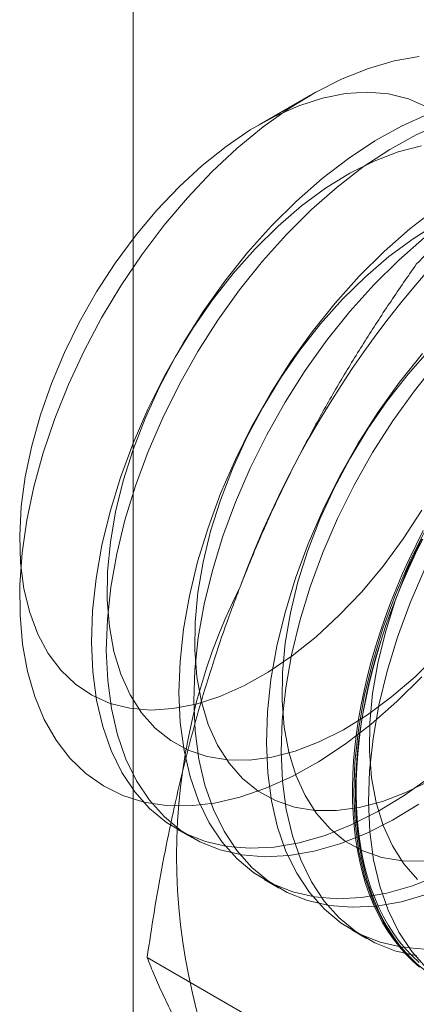
# Model space of a CAD drawing. Units: millimetres. Extents: x 54 to 2154, y 39 to 2327.
# Drawn here: x 1921 to 1923, y 1145 to 1150 of the extents above; entities that cross this region are included whole.
import ezdxf

# ---------------------------------------------------------------- set-up
doc = ezdxf.new("R2010")
doc.units = ezdxf.units.MM
doc.header["$LTSCALE"] = 2

msp = doc.modelspace()

# ---------------------------------------------------------------- linework, layer by layer
at = {"color": 7, "linetype": 'Continuous', "lineweight": 18}
for p, q in [((1921.9202, 910.2313), (1921.9202, 1181.527)), ((1922.7267, 1149.2618), (1922.4928, 1149.1268)), ((1922.1186, 1145.9195), (1922.1858, 1145.8807)), ((1922.5163, 1145.6899), (1922.5836, 1145.6511)), ((1922.9141, 1145.4603), (1922.9813, 1145.4215)), ((1923.036, 1144.7268), (1921.9831, 1145.3346))]:
    msp.add_line(p, q, dxfattribs=at)
at = {"color": 7, "linetype": 'Continuous', "lineweight": 18, "flags": 128}
for points in [[(1923.2324, 1146.6123), (1923.1191, 1146.4997), (1923.0025, 1146.3972), (1922.8836, 1146.3058), (1922.7634, 1146.2263), (1922.6429, 1146.1593), (1922.5231, 1146.1052), (1922.405, 1146.0647), (1922.2896, 1146.038), (1922.1778, 1146.0254), (1922.0705, 1146.0269), (1921.9687, 1146.0426), (1921.8732, 1146.0722), (1921.7847, 1146.1156), (1921.7041, 1146.1725), (1921.6319, 1146.2422), (1921.5688, 1146.3243), (1921.5153, 1146.4181), (1921.4718, 1146.5228), (1921.4388, 1146.6375), (1921.4164, 1146.7613), (1921.4048, 1146.8932), (1921.4043, 1147.032), (1921.4146, 1147.1766), (1921.4359, 1147.3259), (1921.4679, 1147.4785), (1921.5102, 1147.6332), (1921.5627, 1147.7888), (1921.6248, 1147.9439), (1921.6961, 1148.0972), (1921.7759, 1148.2476), (1921.8635, 1148.3936), (1921.9584, 1148.5342), (1922.0596, 1148.6682), (1922.1663, 1148.7944), (1922.2777, 1148.9119), (1922.3928, 1149.0195), (1922.5106, 1149.1165), (1922.6303, 1149.2021), (1922.7507, 1149.2754), (1922.871, 1149.336), (1922.9901, 1149.3833), (1923.1069, 1149.417), (1923.2207, 1149.4367)], [(1923.2545, 1149.2083), (1923.1717, 1149.2448), (1923.082, 1149.2673), (1922.9862, 1149.2753), (1922.8853, 1149.269), (1922.7805, 1149.2482), (1922.6726, 1149.2133), (1922.563, 1149.1647), (1922.4526, 1149.1027), (1922.3426, 1149.028), (1922.2342, 1148.9414), (1922.1284, 1148.8439), (1922.0264, 1148.7363), (1921.9291, 1148.6198), (1921.8377, 1148.4956), (1921.7529, 1148.365), (1921.6758, 1148.2292), (1921.607, 1148.0898), (1921.5474, 1147.9481), (1921.4974, 1147.8056), (1921.4577, 1147.6637), (1921.4285, 1147.5239), (1921.4104, 1147.3877), (1921.4033, 1147.2564), (1921.4074, 1147.1313), (1921.4226, 1147.0139), (1921.4488, 1146.9052), (1921.4857, 1146.8063)], [(1923.2601, 1149.1739), (1923.1401, 1149.1199), (1923.0195, 1149.0527), (1922.8991, 1148.973), (1922.78, 1148.8815), (1922.6632, 1148.7789), (1922.5497, 1148.6661)], [(1923.3274, 1149.1351), (1923.2074, 1149.081), (1923.0867, 1149.0139), (1922.9663, 1148.9342), (1922.8473, 1148.8427), (1922.7305, 1148.7401), (1922.617, 1148.6273)], [(1923.2311, 1149.0308), (1923.1246, 1149.0029), (1923.0157, 1148.9611), (1922.9055, 1148.9057), (1922.7952, 1148.8372), (1922.6859, 1148.7565), (1922.5786, 1148.6644), (1922.4746, 1148.5616)], [(1923.2968, 1148.7434), (1923.1778, 1148.6519), (1923.061, 1148.5493), (1922.9475, 1148.4365)], [(1922.5497, 1148.6661), (1922.4404, 1148.544), (1922.3362, 1148.4135), (1922.2379, 1148.2759), (1922.1464, 1148.1322), (1922.0625, 1147.9836), (1921.9867, 1147.8313), (1921.9199, 1147.6767), (1921.8624, 1147.521), (1921.8149, 1147.3654), (1921.7776, 1147.2114), (1921.751, 1147.0601), (1921.7351, 1146.9127), (1921.7302, 1146.7707), (1921.7362, 1146.635), (1921.7533, 1146.5068), (1921.7811, 1146.3872), (1921.8194, 1146.2772), (1921.868, 1146.1777), (1921.9265, 1146.0896), (1921.9943, 1146.0134), (1922.0709, 1145.95), (1922.1557, 1145.8997), (1922.2479, 1145.8631), (1922.3469, 1145.8404), (1922.4517, 1145.8318), (1922.5615, 1145.8373), (1922.6754, 1145.8571), (1922.7925, 1145.8908), (1922.9117, 1145.9381), (1923.0322, 1145.9988), (1923.1528, 1146.0723), (1923.2726, 1146.158)], [(1923.3033, 1148.6761), (1923.193, 1148.6076), (1923.0836, 1148.5269), (1922.9764, 1148.4347), (1922.8723, 1148.332)], [(1922.617, 1148.6273), (1922.5076, 1148.5051), (1922.4034, 1148.3747), (1922.3051, 1148.2371), (1922.2137, 1148.0933), (1922.1297, 1147.9448), (1922.054, 1147.7925), (1921.9871, 1147.6379), (1921.9297, 1147.4822), (1921.8821, 1147.3266), (1921.8449, 1147.1725), (1921.8182, 1147.0212), (1921.8023, 1146.8739), (1921.7974, 1146.7318), (1921.8035, 1146.5961), (1921.8205, 1146.468), (1921.8483, 1146.3484), (1921.8867, 1146.2384), (1921.9353, 1146.1389), (1921.9937, 1146.0507), (1922.0616, 1145.9746), (1922.1382, 1145.9111), (1922.2229, 1145.8609), (1922.3152, 1145.8243), (1922.4141, 1145.8015), (1922.5189, 1145.7929), (1922.6287, 1145.7985), (1922.7426, 1145.8182), (1922.8597, 1145.8519), (1922.979, 1145.8993), (1923.0994, 1145.96), (1923.22, 1146.0335)], [(1923.245, 1148.6131), (1923.1282, 1148.5105), (1923.0147, 1148.3977)], [(1922.4746, 1148.5616), (1922.3748, 1148.4495), (1922.2803, 1148.329), (1922.1921, 1148.2014), (1922.1111, 1148.068), (1922.0381, 1147.9303), (1921.9738, 1147.7895), (1921.9189, 1147.6472), (1921.874, 1147.5048), (1921.8395, 1147.3638), (1921.8158, 1147.2256), (1921.8032, 1147.0917), (1921.8017, 1146.9634), (1921.8113, 1146.842), (1921.8321, 1146.7287), (1921.8637, 1146.6248), (1921.9059, 1146.5313), (1921.9581, 1146.4492), (1922.02, 1146.3793), (1922.0907, 1146.3223), (1922.1697, 1146.2788), (1922.2561, 1146.2493), (1922.349, 1146.234), (1922.4474, 1146.2332), (1922.5504, 1146.2467), (1922.6569, 1146.2746), (1922.7658, 1146.3164), (1922.8759, 1146.3718), (1922.9863, 1146.4403), (1923.0956, 1146.521), (1923.2029, 1146.6131), (1923.3069, 1146.7159)], [(1922.9475, 1148.4365), (1922.8381, 1148.3143), (1922.7339, 1148.1839), (1922.6356, 1148.0463), (1922.5442, 1147.9026), (1922.4602, 1147.754), (1922.3845, 1147.6017), (1922.3176, 1147.4471), (1922.2602, 1147.2914), (1922.2126, 1147.1358), (1922.1754, 1146.9818), (1922.1487, 1146.8304), (1922.1328, 1146.6831), (1922.1279, 1146.541), (1922.134, 1146.4053), (1922.151, 1146.2772), (1922.1788, 1146.1576), (1922.2172, 1146.0476), (1922.2658, 1145.9481), (1922.3242, 1145.8599), (1922.392, 1145.7838), (1922.4687, 1145.7204), (1922.5534, 1145.6701), (1922.6457, 1145.6335), (1922.7446, 1145.6108), (1922.8494, 1145.6022), (1922.9592, 1145.6077), (1923.0731, 1145.6275), (1923.1902, 1145.6611), (1923.3095, 1145.7085)], [(1923.0147, 1148.3977), (1922.9054, 1148.2755), (1922.8012, 1148.1451), (1922.7029, 1148.0074), (1922.6114, 1147.8637), (1922.5275, 1147.7151), (1922.4517, 1147.5629), (1922.3849, 1147.4083), (1922.3274, 1147.2525), (1922.2799, 1147.097), (1922.2426, 1146.9429), (1922.216, 1146.7916), (1922.2001, 1146.6443), (1922.1952, 1146.5022), (1922.2012, 1146.3665), (1922.2183, 1146.2384), (1922.2461, 1146.1188), (1922.2844, 1146.0088), (1922.333, 1145.9093), (1922.3915, 1145.8211), (1922.4593, 1145.745), (1922.5359, 1145.6815), (1922.6207, 1145.6313), (1922.7129, 1145.5946), (1922.8119, 1145.5719), (1922.9167, 1145.5633), (1923.0265, 1145.5689), (1923.1404, 1145.5886), (1923.2575, 1145.6223)], [(1922.8723, 1148.332), (1922.7726, 1148.2198), (1922.6781, 1148.0994), (1922.5899, 1147.9718), (1922.5088, 1147.8384), (1922.4358, 1147.7007), (1922.3715, 1147.5599), (1922.3166, 1147.4176), (1922.2717, 1147.2752), (1922.2373, 1147.1342), (1922.2136, 1146.996), (1922.2009, 1146.8621), (1922.1994, 1146.7337), (1922.2091, 1146.6123), (1922.2298, 1146.4991), (1922.2615, 1146.3952), (1922.3036, 1146.3017), (1922.3559, 1146.2196), (1922.4177, 1146.1497), (1922.4885, 1146.0927), (1922.5674, 1146.0492), (1922.6538, 1146.0197), (1922.7467, 1146.0044), (1922.8452, 1146.0035), (1922.9482, 1146.0171), (1923.0546, 1146.045), (1923.1635, 1146.0868), (1923.2737, 1146.1422)], [(1923.2359, 1148.0847), (1923.1317, 1147.9543), (1923.0334, 1147.8167), (1922.9419, 1147.6729), (1922.858, 1147.5244), (1922.7822, 1147.3721), (1922.7154, 1147.2175), (1922.6579, 1147.0618), (1922.6104, 1146.9062), (1922.5731, 1146.7521), (1922.5464, 1146.6008), (1922.5306, 1146.4535), (1922.5257, 1146.3114), (1922.5317, 1146.1757), (1922.5487, 1146.0476), (1922.5765, 1145.928), (1922.6149, 1145.818), (1922.6635, 1145.7185), (1922.722, 1145.6303), (1922.7898, 1145.5542), (1922.8664, 1145.4907), (1922.9512, 1145.4405), (1923.0434, 1145.4038), (1923.1424, 1145.3811), (1923.2472, 1145.3725)], [(1923.2701, 1148.1024), (1923.1703, 1147.9902), (1923.0758, 1147.8697), (1922.9876, 1147.7422), (1922.9066, 1147.6088), (1922.8336, 1147.471), (1922.7693, 1147.3303), (1922.7144, 1147.188), (1922.6695, 1147.0456), (1922.635, 1146.9046), (1922.6113, 1146.7664), (1922.5987, 1146.6325), (1922.5972, 1146.5041), (1922.6068, 1146.3827), (1922.6276, 1146.2695), (1922.6592, 1146.1656), (1922.7014, 1146.0721), (1922.7536, 1145.99), (1922.8155, 1145.9201), (1922.8862, 1145.8631), (1922.9652, 1145.8196), (1923.0516, 1145.7901), (1923.1445, 1145.7748), (1923.2429, 1145.7739)], [(1923.3031, 1148.0459), (1923.1989, 1147.9155), (1923.1006, 1147.7778), (1923.0092, 1147.6341), (1922.9252, 1147.4855), (1922.8495, 1147.3333), (1922.7826, 1147.1787), (1922.7252, 1147.0229), (1922.6776, 1146.8674), (1922.6404, 1146.7133), (1922.6137, 1146.562), (1922.5978, 1146.4147), (1922.5929, 1146.2726), (1922.599, 1146.1369), (1922.616, 1146.0088), (1922.6438, 1145.8892), (1922.6822, 1145.7792), (1922.7308, 1145.6797), (1922.7892, 1145.5915), (1922.8571, 1145.5154), (1922.9337, 1145.4519), (1923.0184, 1145.4017), (1923.1107, 1145.365), (1923.2096, 1145.3423)], [(1921.4857, 1146.8063), (1921.533, 1146.7184), (1921.5901, 1146.6423), (1921.6565, 1146.5788), (1921.7315, 1146.5285), (1921.8143, 1146.4919), (1921.904, 1146.4695), (1921.9998, 1146.4614), (1922.1007, 1146.4678), (1922.2055, 1146.4885), (1922.3134, 1146.5234), (1922.423, 1146.5721), (1922.5334, 1146.6341), (1922.6434, 1146.7087), (1922.7518, 1146.7953), (1922.8576, 1146.8929), (1922.9596, 1147.0004), (1923.0569, 1147.1169), (1923.1483, 1147.2411), (1923.2331, 1147.3718)], [(1923.2228, 1145.2913), (1923.1906, 1145.3194), (1923.1599, 1145.3499), (1923.1309, 1145.3826), (1923.1036, 1145.4176), (1923.078, 1145.4547), (1923.0542, 1145.494), (1923.0322, 1145.5354), (1923.0121, 1145.5788), (1922.9938, 1145.6242), (1922.9774, 1145.6714), (1922.963, 1145.7204), (1922.9505, 1145.7712), (1922.94, 1145.8236), (1922.9314, 1145.8776), (1922.9249, 1145.9331), (1922.9203, 1145.99), (1922.9178, 1146.0482), (1922.9173, 1146.1077), (1922.9188, 1146.1682), (1922.9224, 1146.2299), (1922.9279, 1146.2925), (1922.9355, 1146.356), (1922.945, 1146.4202), (1922.9565, 1146.4851), (1922.97, 1146.5505), (1922.9854, 1146.6165), (1923.0027, 1146.6828), (1923.0219, 1146.7493), (1923.043, 1146.8161), (1923.0659, 1146.8829), (1923.0906, 1146.9496), (1923.117, 1147.0162), (1923.1452, 1147.0826), (1923.175, 1147.1486), (1923.2065, 1147.2142), (1923.2396, 1147.2793)], [(1923.2557, 1147.2947), (1923.18, 1147.1425), (1923.1131, 1146.9879), (1923.0557, 1146.8321), (1923.0081, 1146.6766), (1922.9709, 1146.5225), (1922.9442, 1146.3712), (1922.9283, 1146.2239), (1922.9234, 1146.0818), (1922.9295, 1145.9461), (1922.9465, 1145.818), (1922.9743, 1145.6984), (1923.0127, 1145.5884), (1923.0613, 1145.4889), (1923.1197, 1145.4007), (1923.1875, 1145.3246), (1923.2642, 1145.2611)], [(1923.2363, 1147.2391), (1923.204, 1147.1737), (1923.1734, 1147.1079), (1923.1444, 1147.0417), (1923.1171, 1146.9752), (1923.0915, 1146.9085), (1923.0677, 1146.8417), (1923.0457, 1146.7749), (1923.0256, 1146.7082), (1923.0073, 1146.6418), (1922.9909, 1146.5757), (1922.9765, 1146.51), (1922.964, 1146.4448), (1922.9534, 1146.3802), (1922.9449, 1146.3163), (1922.9384, 1146.2533), (1922.9338, 1146.1912), (1922.9313, 1146.13), (1922.9308, 1146.07), (1922.9323, 1146.0112), (1922.9358, 1145.9536), (1922.9414, 1145.8974), (1922.9489, 1145.8426), (1922.9585, 1145.7894), (1922.97, 1145.7378), (1922.9834, 1145.6879), (1922.9989, 1145.6398), (1923.0162, 1145.5935), (1923.0354, 1145.5491), (1923.0565, 1145.5067), (1923.0794, 1145.4663), (1923.1041, 1145.4281), (1923.1305, 1145.392), (1923.1587, 1145.3582), (1923.1885, 1145.3266), (1923.22, 1145.2973)], [(1923.2208, 1145.3125), (1923.1895, 1145.3415), (1923.1599, 1145.3729), (1923.1319, 1145.4065), (1923.1057, 1145.4423), (1923.0812, 1145.4803), (1923.0584, 1145.5203), (1923.0375, 1145.5624), (1923.0184, 1145.6065), (1923.0012, 1145.6524), (1922.9859, 1145.7002), (1922.9726, 1145.7498), (1922.9611, 1145.801), (1922.9517, 1145.8538), (1922.9442, 1145.9082), (1922.9387, 1145.964), (1922.9352, 1146.0211), (1922.9337, 1146.0795), (1922.9342, 1146.1391), (1922.9367, 1146.1998), (1922.9412, 1146.2615), (1922.9477, 1146.3241), (1922.9562, 1146.3875), (1922.9666, 1146.4516), (1922.979, 1146.5163), (1922.9934, 1146.5816), (1923.0096, 1146.6472), (1923.0277, 1146.7132), (1923.0478, 1146.7793), (1923.0696, 1146.8456), (1923.0932, 1146.9119), (1923.1186, 1146.9781), (1923.1457, 1147.0442), (1923.1745, 1147.1099), (1923.2049, 1147.1753), (1923.237, 1147.2401)], [(1923.2313, 1147.2414), (1923.167, 1147.1007), (1923.1121, 1146.9584), (1923.0672, 1146.816), (1923.0327, 1146.675), (1923.0091, 1146.5368), (1922.9964, 1146.4029), (1922.9949, 1146.2745), (1923.0046, 1146.1531), (1923.0253, 1146.0399), (1923.057, 1145.936), (1923.0991, 1145.8425), (1923.1514, 1145.7604), (1923.2132, 1145.6905)], [(1923.2472, 1147.1037), (1923.1804, 1146.949), (1923.1229, 1146.7933), (1923.0754, 1146.6378), (1923.0381, 1146.4837), (1923.0114, 1146.3324), (1922.9956, 1146.1851), (1922.9907, 1146.043), (1922.9967, 1145.9073), (1923.0137, 1145.7791), (1923.0415, 1145.6596), (1923.0799, 1145.5496), (1923.1285, 1145.4501), (1923.187, 1145.3619), (1923.2548, 1145.2858)]]:
    msp.add_lwpolyline(points, dxfattribs=at)
at = {"color": 7, "linetype": 'Continuous', "lineweight": 18}
for centre, radius, start, end in [((1926.7232, 1145.4329), 4.6005, 122.6221, 159.7888), ((1924.8557, 1145.7975), 2.7389, 153.4364, 206.5636)]:
    msp.add_arc(centre, radius, start, end, dxfattribs=at)
for points, knots in [([(1923.2078, 1148.4913), (1923.2447, 1148.5292), (1923.3185, 1148.6051), (1923.4343, 1148.715), (1923.5538, 1148.8215), (1923.6775, 1148.924), (1923.8079, 1149.0243), (1923.9456, 1149.1221), (1924.0901, 1149.2172), (1924.1921, 1149.2775), (1924.2431, 1149.3077)], [0, 0, 0, 0, 0.128537, 0.257172, 0.380213, 0.503284, 0.626313, 0.750861, 0.875459, 1, 1, 1, 1]), ([(1923.2078, 1148.4913), (1923.1693, 1148.4357), (1923.0922, 1148.3246), (1922.9808, 1148.1531), (1922.8729, 1147.9778), (1922.769, 1147.7972), (1922.6697, 1147.6115), (1922.5754, 1147.4201), (1922.4866, 1147.224), (1922.4329, 1147.0896), (1922.406, 1147.0223)], [0, 0, 0, 0, 0.123627, 0.247252, 0.371298, 0.49534, 0.621101, 0.746858, 0.87343, 1, 1, 1, 1]), ([(1922.406, 1147.0223), (1922.3917, 1146.9848), (1922.3539, 1146.8857), (1922.2974, 1146.7225), (1922.2375, 1146.532), (1922.1832, 1146.3387), (1922.1339, 1146.1422), (1922.0894, 1145.9431), (1922.0495, 1145.7415), (1922.0138, 1145.5387), (1921.9933, 1145.4027), (1921.9831, 1145.3346)], [0, 0, 0, 0, 0.070004, 0.184894, 0.299785, 0.415301, 0.530821, 0.647921, 0.765024, 0.882511, 1, 1, 1, 1]), ([(1923.8379, 1146.1957), (1923.8231, 1146.1584), (1923.7843, 1146.06), (1923.7166, 1145.9032), (1923.6338, 1145.726), (1923.5457, 1145.5522), (1923.4524, 1145.381), (1923.3544, 1145.2128), (1923.2519, 1145.0474), (1923.1459, 1144.8851), (1923.0726, 1144.7796), (1923.036, 1144.7268)], [0, 0, 0, 0, 0.070004, 0.184894, 0.299785, 0.415301, 0.530821, 0.647921, 0.765024, 0.882511, 1, 1, 1, 1]), ([(1921.9831, 1145.3346), (1921.9939, 1145.3075), (1922.0154, 1145.2534), (1922.0535, 1145.1682), (1922.0963, 1145.0798), (1922.1449, 1144.9873), (1922.1996, 1144.8906), (1922.2612, 1144.7891), (1922.3292, 1144.6835), (1922.3804, 1144.6096), (1922.406, 1144.5727)], [0, 0, 0, 0, 0.123627, 0.247252, 0.371298, 0.49534, 0.621101, 0.746858, 0.87343, 1, 1, 1, 1])]:
    msp.add_open_spline(points, degree=3, knots=knots, dxfattribs=at)

doc.saveas('drawing.dxf')
